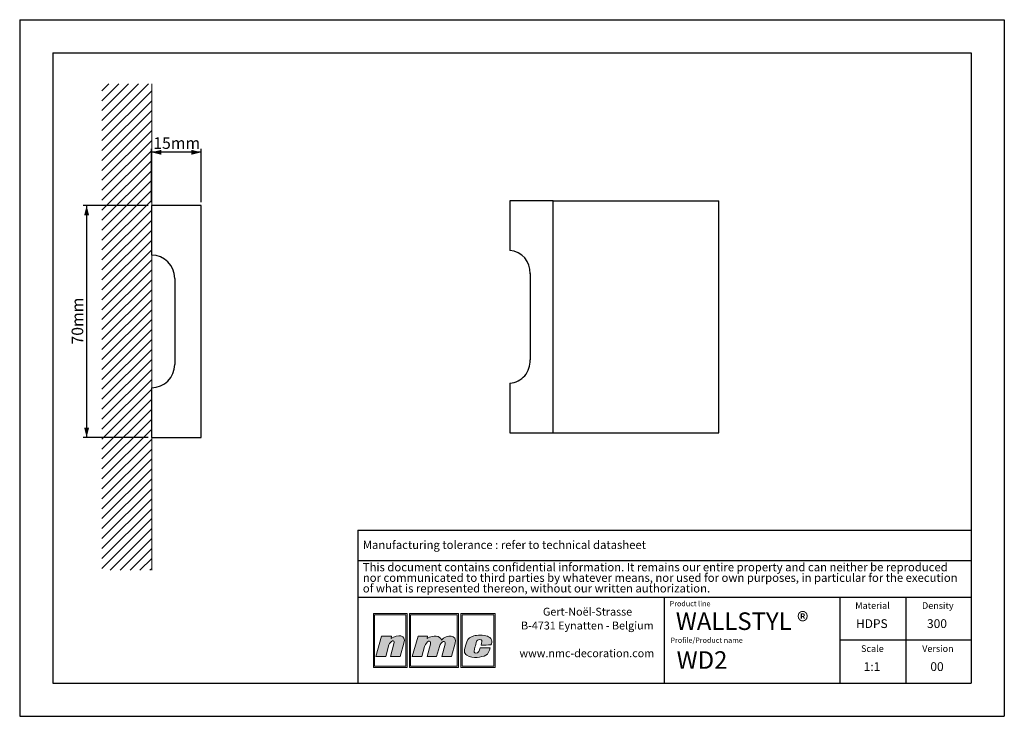
# Model space of a CAD drawing. Units: millimetres. Extents: x 0 to 297, y 0 to 210.
import ezdxf
from ezdxf.lldxf.tags import DXFTag

# ---------------------------------------------------------------- set-up
doc = ezdxf.new("R2010")
doc.units = ezdxf.units.MM
doc.layers.add('1', color=7, linetype='Continuous', lineweight=25)
for name, color, linetype in [('2', 7, 'Continuous'), ('4', 11, 'PHANTOM'), ('5', 136, 'PHANTOM')]:
    doc.layers.add(name, color=color, linetype=linetype)
doc.styles.add('SLDTEXTSTYLE0', font='TXT', dxfattribs={"width": 0.70989})
doc.styles.add('SLDTEXTSTYLE1', font='TXT', dxfattribs={"width": 0.75})
tags = doc.linetypes.add('PHANTOM', pattern=[12.7, 6.35, -1.27, 1.27, -1.27, 1.27, -1.27]).pattern_tags.tags
tags[14:15] = [DXFTag(74, 4), DXFTag(75, 0), DXFTag(340, '0'), DXFTag(46, 1.0), DXFTag(50, 0.0), DXFTag(44, 0.0), DXFTag(45, 0.0)]
tags[12:13] = [DXFTag(74, 4), DXFTag(75, 0), DXFTag(340, '0'), DXFTag(46, 1.0), DXFTag(50, 0.0), DXFTag(44, 0.0), DXFTag(45, 0.0)]
tags[10:11] = [DXFTag(74, 4), DXFTag(75, 0), DXFTag(340, '0'), DXFTag(46, 1.0), DXFTag(50, 0.0), DXFTag(44, 0.0), DXFTag(45, 0.0)]
tags[8:9] = [DXFTag(74, 4), DXFTag(75, 0), DXFTag(340, '0'), DXFTag(46, 1.0), DXFTag(50, 0.0), DXFTag(44, 0.0), DXFTag(45, 0.0)]
tags[6:7] = [DXFTag(74, 4), DXFTag(75, 0), DXFTag(340, '0'), DXFTag(46, 1.0), DXFTag(50, 0.0), DXFTag(44, 0.0), DXFTag(45, 0.0)]
tags[4:5] = [DXFTag(74, 4), DXFTag(75, 0), DXFTag(340, '0'), DXFTag(46, 1.0), DXFTag(50, 0.0), DXFTag(44, 0.0), DXFTag(45, 0.0)]
doc.dimstyles.new('SLDDIMSTYLE0', dxfattribs={"dimtxt": 3.5, "dimasz": 3, "dimexe": 0, "dimexo": 0.0625, "dimgap": 0.875, "dimtad": 1, "dimdec": 0, "dimrnd": 1e-09, "dimzin": 12, "dimdsep": 46, "dimtxsty": 'SLDTEXTSTYLE1', "dimsah": 1, "dimcen": 0.09, "dimadec": 0, "dimazin": 3, "dimtfac": 1, "dimtdec": 0, "dimtofl": 0, "dimtmove": 0, "dimatfit": 3, "dimfxl": 1, "dimfrac": 2, "dimtolj": 1, "dimtzin": 12, "dimarcsym": 0})

# ---------------------------------------------------------------- blocks, each defined once
blk = doc.blocks.new('SW_NOTE_0')
at = {"layer": '2', "color": 0, "char_height": 2.5, "attachment_point": 1, "style": 'SLDTEXTSTYLE1'}
for s, insert in [('This document contains confidential information. It remains our entire property and can neither be reproduced', (0, 3.22)), ('nor communicated to third parties by whatever means, nor used for own purposes, in particular for the execution', (0, 0.03)), ('of what is represented thereon, without our written authorization.', (0, -3.17))]:
    blk.add_mtext(s, dxfattribs=dict(at, insert=insert))
blk = doc.blocks.new('SW_NOTE_1')
at = {"layer": '2', "color": 0, "char_height": 2.3813, "attachment_point": 2, "style": 'SLDTEXTSTYLE1'}
for s, insert in [('Gert-Noël-Strasse', (13.02, 3.07)), ('B-4731 Eynatten - Belgium', (12.97, -1.11)), ('www.nmc-decoration.com', (12.81, -9.46))]:
    blk.add_mtext(s, dxfattribs=dict(at, insert=insert))
blk = doc.blocks.new('_D')
at = {"layer": '5'}
for p, q in [((39.75, 155.03), (39.75, 171.03)), ((54.75, 170.03), (39.75, 170.03)), ((54.75, 155.03), (54.75, 171.03))]:
    blk.add_line(p, q, dxfattribs=at)
for points in [[(39.75, 170.03), (42.75, 169.28), (42.75, 170.78)], [(54.75, 170.03), (51.75, 170.78), (51.75, 169.28)]]:
    blk.add_solid(points, dxfattribs=at)
at = {"layer": '5', "insert": (40.29, 174.55), "char_height": 3.5, "attachment_point": 1, "style": 'SLDTEXTSTYLE1'}
blk.add_mtext('15mm', dxfattribs=at)
blk = doc.blocks.new('_D_1')
at = {"layer": '5'}
for p, q in [((38.75, 154.03), (19.19, 154.03)), ((20.19, 154.03), (20.19, 84.03)), ((38.75, 84.03), (19.19, 84.03))]:
    blk.add_line(p, q, dxfattribs=at)
for points in [[(20.19, 154.03), (19.44, 151.03), (20.94, 151.03)], [(20.19, 84.03), (20.94, 87.03), (19.44, 87.03)]]:
    blk.add_solid(points, dxfattribs=at)
at = {"layer": '5', "insert": (15.67, 112.07), "char_height": 3.5, "attachment_point": 1, "rotation": 90, "style": 'SLDTEXTSTYLE1'}
blk.add_mtext('70mm', dxfattribs=at)

msp = doc.modelspace()

# ---------------------------------------------------------------- hatches: boundary and pattern name
at = {"layer": '4'}
h = msp.add_hatch(color=11, dxfattribs=at)
h.paths.add_polyline_path([(106.68, 30.96), (106.68, 14.75), (116.87, 14.75), (116.87, 30.96)], flags=0)
h.paths.add_polyline_path([(116.49, 15.13), (107.06, 15.13), (107.06, 30.58), (116.49, 30.58)], flags=0)
h = msp.add_hatch(color=11, dxfattribs=at)
h.paths.add_polyline_path([(117.56, 14.75), (132.37, 14.75), (132.37, 30.96), (117.56, 30.96)], flags=0)
h.paths.add_polyline_path([(131.99, 15.13), (117.93, 15.13), (117.93, 30.58), (131.99, 30.58)], flags=0)
h = msp.add_hatch(color=11, dxfattribs=at)
h.paths.add_polyline_path([(133.06, 14.75), (143.42, 14.75), (143.42, 30.96), (133.06, 30.96)], flags=0)
h.paths.add_polyline_path([(133.43, 15.13), (133.43, 30.58), (143.05, 30.58), (143.05, 15.13)], flags=0)
h = msp.add_hatch(color=11, dxfattribs=at)
edge = h.paths.add_edge_path(flags=0)
edge.add_line((112.11, 24.18), (112.01, 23.45))
edge.add_spline(control_points=[(112.01, 23.45), (114.01, 24.83), (116.69, 24.62), (115.92, 22.08)], knot_values=[3, 3, 3, 3, 4, 4, 4, 4], weights=[1, 1, 1, 1], degree=3, periodic=0)
edge.add_line((115.92, 22.08), (114.74, 18.04))
edge.add_line((114.74, 18.04), (111.86, 18.04))
edge.add_line((111.86, 18.04), (112.9, 21.86))
edge.add_spline(control_points=[(112.9, 21.86), (113.35, 23.46), (111.69, 22.69), (111.37, 21.5)], knot_values=[7, 7, 7, 7, 8, 8, 8, 8], weights=[1, 1, 1, 1], degree=3, periodic=0)
edge.add_line((111.37, 21.5), (110.41, 18.02))
edge.add_line((110.41, 18.02), (107.46, 18.02))
edge.add_line((107.46, 18.02), (109.17, 24.18))
edge.add_line((109.17, 24.18), (112.11, 24.18))
h = msp.add_hatch(color=11, dxfattribs=at)
edge = h.paths.add_edge_path(flags=0)
edge.add_spline(control_points=[(127.21, 22.99), (126.81, 24.29), (124.9, 24.64), (122.93, 23.47)], knot_values=[10, 10, 10, 10, 11, 11, 11, 11], weights=[1, 1, 1, 1], degree=3, periodic=0)
edge.add_line((122.93, 23.47), (123, 24.16))
edge.add_line((123, 24.16), (120.19, 24.16))
edge.add_line((120.19, 24.16), (118.43, 18.04))
edge.add_line((118.43, 18.04), (121.29, 18.04))
edge.add_line((121.29, 18.04), (122.14, 21.01))
edge.add_spline(control_points=[(122.14, 21.01), (122.62, 22.76), (124.29, 23.26), (123.89, 21.78)], knot_values=[1, 1, 1, 1, 2, 2, 2, 2], weights=[1, 1, 1, 1], degree=3, periodic=0)
edge.add_line((123.89, 21.78), (122.87, 18.04))
edge.add_line((122.87, 18.04), (125.77, 18.04))
edge.add_line((125.77, 18.04), (126.61, 21.03))
edge.add_spline(control_points=[(126.61, 21.03), (127.08, 22.79), (128.67, 22.98), (128.34, 21.78)], knot_values=[5, 5, 5, 5, 6, 6, 6, 6], weights=[1, 1, 1, 1], degree=3, periodic=0)
edge.add_line((128.34, 21.78), (127.32, 18.04))
edge.add_line((127.32, 18.04), (130.25, 18.04))
edge.add_line((130.25, 18.04), (131.38, 22.06))
edge.add_spline(control_points=[(131.38, 22.06), (132.09, 24.58), (128.84, 24.76), (127.21, 22.99)], knot_values=[9, 9, 9, 9, 10, 10, 10, 10], weights=[1, 1, 1, 1], degree=3, periodic=0)
h = msp.add_hatch(color=11, dxfattribs=at)
edge = h.paths.add_edge_path(flags=0)
edge.add_spline(control_points=[(134.89, 18.39), (133.85, 18.98), (133.99, 19.85), (134.84, 22.43)], knot_values=[12, 12, 12, 12, 13, 13, 13, 13], weights=[1, 1, 1, 1], degree=3, periodic=0)
edge.add_spline(control_points=[(134.84, 22.43), (135.19, 23.49), (135.98, 23.97), (136.94, 24.25)], knot_values=[13, 13, 13, 13, 14, 14, 14, 14], weights=[1, 1, 1, 1], degree=3, periodic=0)
edge.add_spline(control_points=[(136.94, 24.25), (137.88, 24.52), (139.96, 24.52), (141.09, 24.14)], knot_values=[14, 14, 14, 14, 15, 15, 15, 15], weights=[1, 1, 1, 1], degree=3, periodic=0)
edge.add_spline(control_points=[(141.09, 24.14), (141.53, 23.99), (142.16, 23.59), (142.35, 23.1)], knot_values=[15, 15, 15, 15, 16, 16, 16, 16], weights=[1, 1, 1, 1], degree=3, periodic=0)
edge.add_spline(control_points=[(142.35, 23.1), (142.56, 22.46), (142.3, 21.95), (142.14, 21.5)], knot_values=[0, 0, 0, 0, 1, 1, 1, 1], weights=[1, 1, 1, 1], degree=3, periodic=0)
edge.add_spline(control_points=[(142.14, 21.5), (141.24, 21.49), (140.31, 21.49), (139.18, 21.49)], knot_values=[1, 1, 1, 1, 2, 2, 2, 2], weights=[1, 1, 1, 1], degree=3, periodic=0)
edge.add_spline(control_points=[(139.18, 21.49), (139.36, 22.3), (139.62, 22.81), (139.16, 23.09)], knot_values=[2, 2, 2, 2, 3, 3, 3, 3], weights=[1, 1, 1, 1], degree=3, periodic=0)
edge.add_spline(control_points=[(139.16, 23.09), (138.93, 23.2), (138.56, 23.18), (138.35, 23.09)], knot_values=[3, 3, 3, 3, 4, 4, 4, 4], weights=[1, 1, 1, 1], degree=3, periodic=0)
edge.add_spline(control_points=[(138.35, 23.09), (137.95, 22.9), (137.85, 22.71), (137.71, 22.22)], knot_values=[4, 4, 4, 4, 5, 5, 5, 5], weights=[1, 1, 1, 1], degree=3, periodic=0)
edge.add_spline(control_points=[(137.71, 22.22), (137.46, 21.3), (137.43, 21.26), (137.16, 20.2)], knot_values=[5, 5, 5, 5, 6, 6, 6, 6], weights=[1, 1, 1, 1], degree=3, periodic=0)
edge.add_spline(control_points=[(137.16, 20.2), (136.89, 19.31), (137.12, 19.11), (137.5, 19.05)], knot_values=[6, 6, 6, 6, 7, 7, 7, 7], weights=[1, 1, 1, 1], degree=3, periodic=0)
edge.add_spline(control_points=[(137.5, 19.05), (138.56, 18.92), (138.63, 19.81), (138.88, 20.64)], knot_values=[7, 7, 7, 7, 8, 8, 8, 8], weights=[1, 1, 1, 1], degree=3, periodic=0)
edge.add_line((138.88, 20.64), (138.93, 20.64))
edge.add_line((138.93, 20.64), (141.88, 20.64))
edge.add_spline(control_points=[(141.88, 20.64), (141.66, 19.75), (141.37, 18.75), (140.63, 18.38)], knot_values=[10, 10, 10, 10, 11, 11, 11, 11], weights=[1, 1, 1, 1], degree=3, periodic=0)
edge.add_spline(control_points=[(140.63, 18.38), (139.27, 17.79), (136.78, 17.34), (134.89, 18.39)], knot_values=[11, 11, 11, 11, 12, 12, 12, 12], weights=[1, 1, 1, 1], degree=3, periodic=0)

# ---------------------------------------------------------------- linework, layer by layer
at = {"color": 8, "linetype": 'Continuous', "lineweight": 18}
for p, q in [((38.87, 190.64), (24.81, 176.58)), ((35.87, 190.64), (24.81, 179.58)), ((32.87, 190.64), (24.81, 182.58)), ((29.87, 190.64), (24.81, 185.58)), ((26.87, 190.64), (24.81, 188.58)), ((39.81, 190.64), (39.81, 44.04)), ((39.81, 188.58), (24.81, 173.58)), ((39.81, 185.58), (24.81, 170.58)), ((39.81, 182.58), (24.81, 167.58)), ((39.81, 179.58), (24.81, 164.58)), ((39.81, 176.58), (24.81, 161.58)), ((39.81, 173.58), (24.81, 158.58)), ((39.81, 170.58), (24.81, 155.58)), ((39.81, 167.58), (24.81, 152.58)), ((39.81, 164.58), (24.81, 149.58)), ((39.81, 161.58), (24.81, 146.58)), ((39.81, 158.58), (24.81, 143.58)), ((39.81, 155.58), (24.81, 140.58)), ((39.81, 152.58), (24.81, 137.58)), ((39.81, 149.58), (24.81, 134.58)), ((39.81, 146.58), (24.81, 131.58)), ((39.81, 143.58), (24.81, 128.58)), ((39.81, 140.58), (24.81, 125.58)), ((39.81, 137.58), (24.81, 122.58)), ((39.81, 134.58), (24.81, 119.58)), ((39.81, 131.58), (24.81, 116.58)), ((39.81, 128.58), (24.81, 113.58)), ((39.81, 125.58), (24.81, 110.58)), ((39.81, 122.58), (24.81, 107.58)), ((39.81, 119.58), (24.81, 104.58)), ((39.81, 116.58), (24.81, 101.58)), ((39.81, 113.58), (24.81, 98.58)), ((39.81, 110.58), (24.81, 95.58)), ((39.81, 107.58), (24.81, 92.58)), ((39.81, 104.58), (24.81, 89.58)), ((39.81, 101.58), (24.81, 86.58)), ((39.81, 98.58), (24.81, 83.58)), ((39.81, 95.58), (24.81, 80.58)), ((39.81, 92.58), (24.81, 77.58)), ((39.81, 89.58), (24.81, 74.58)), ((39.81, 86.58), (24.81, 71.58)), ((39.81, 83.58), (24.81, 68.58)), ((39.81, 80.58), (24.81, 65.58)), ((39.81, 77.58), (24.81, 62.58)), ((39.81, 74.58), (24.81, 59.58)), ((39.81, 71.58), (24.81, 56.58)), ((39.81, 68.58), (24.81, 53.58)), ((39.81, 65.58), (24.81, 50.58)), ((39.81, 62.58), (24.81, 47.58)), ((39.81, 59.58), (24.81, 44.58)), ((39.81, 56.58), (27.28, 44.04)), ((39.81, 53.58), (30.28, 44.04)), ((39.81, 50.58), (33.28, 44.04)), ((39.81, 47.58), (36.28, 44.04)), ((39.81, 44.58), (39.28, 44.04))]:
    msp.add_line(p, q, dxfattribs=at)
at = {"color": 7, "linetype": 'Continuous', "lineweight": 25}
for p, q in [((147.88, 155.44), (147.88, 140.44)), ((160.87, 155.44), (147.88, 155.44)), ((160.87, 85.44), (160.87, 155.44)), ((160.87, 155.44), (210.87, 155.44)), ((210.87, 85.44), (210.87, 155.44)), ((39.75, 154.03), (39.75, 139.03)), ((54.75, 154.03), (39.75, 154.03)), ((54.75, 84.03), (54.75, 154.03)), ((46.75, 132.03), (46.75, 106.03)), ((153.94, 133.44), (153.94, 107.44)), ((39.75, 99.03), (39.75, 84.03)), ((147.88, 100.44), (147.88, 85.44)), ((39.75, 84.03), (54.75, 84.03)), ((147.88, 85.44), (160.87, 85.44)), ((160.87, 85.44), (210.87, 85.44))]:
    msp.add_line(p, q, dxfattribs=at)
for centre, radius, start, end in [((147.33, 133.83), 6.63, 356.5741, 85.2127), ((39.75, 132.03), 7, 0, 90), ((147.42, 106.96), 6.54, 274.0113, 4.2019), ((39.75, 106.03), 7, 270, 0)]:
    msp.add_arc(centre, radius, start, end, dxfattribs=at)
at = {"layer": '1', "linetype": 'Continuous'}
for p, q in [((102, 56.09), (287, 56.09)), ((102, 56.09), (102, 10)), ((194.5, 10), (194.5, 35.94)), ((247.5, 10), (247.5, 35.94))]:
    msp.add_line(p, q, dxfattribs=at)
at = {"layer": '1'}
for p, q in [((102, 46.94), (287, 46.94)), ((102, 35.94), (287, 35.94))]:
    msp.add_line(p, q, dxfattribs=at)
at = {"layer": '2', "linetype": 'Continuous'}
for p, q in [((0, 210), (297, 210)), ((0, 210), (0, 0)), ((297, 210), (297, 0)), ((10, 200), (287, 200)), ((10, 200), (10, 10)), ((287, 200), (287, 10)), ((267.25, 35.94), (267.25, 10)), ((287, 22.97), (247.5, 22.97)), ((10, 10), (287, 10)), ((0, 0), (297, 0))]:
    msp.add_line(p, q, dxfattribs=at)
at = {"layer": '5', "color": 11, "linetype": 'Continuous', "lineweight": 18}
for p, q in [((116.87, 30.96), (106.68, 30.96)), ((106.68, 30.96), (106.68, 14.75)), ((116.49, 30.58), (107.06, 30.58)), ((107.06, 30.58), (107.06, 15.13)), ((116.49, 15.13), (116.49, 30.58)), ((116.87, 14.75), (116.87, 30.96)), ((132.37, 30.96), (117.56, 30.96)), ((117.56, 30.96), (117.56, 14.75)), ((131.99, 30.58), (117.93, 30.58)), ((117.93, 30.58), (117.93, 15.13)), ((131.99, 15.13), (131.99, 30.58)), ((132.37, 14.75), (132.37, 30.96)), ((143.42, 30.96), (133.06, 30.96)), ((133.06, 30.96), (133.06, 14.75)), ((133.43, 30.58), (133.43, 15.13)), ((143.05, 30.58), (133.43, 30.58)), ((143.05, 15.13), (143.05, 30.58)), ((143.42, 14.75), (143.42, 30.96)), ((107.46, 18.02), (109.17, 24.18)), ((109.17, 24.18), (112.11, 24.18)), ((112.11, 24.18), (112.01, 23.45)), ((120.19, 24.16), (118.43, 18.04)), ((123, 24.16), (120.19, 24.16)), ((122.93, 23.47), (123, 24.16)), ((111.37, 21.5), (110.41, 18.02)), ((111.86, 18.04), (112.9, 21.86)), ((115.92, 22.08), (114.74, 18.04)), ((121.29, 18.04), (122.14, 21.01)), ((123.89, 21.78), (122.87, 18.04)), ((125.77, 18.04), (126.61, 21.03)), ((128.34, 21.78), (127.32, 18.04)), ((130.25, 18.04), (131.38, 22.06)), ((110.41, 18.02), (107.46, 18.02)), ((114.74, 18.04), (111.86, 18.04)), ((118.43, 18.04), (121.29, 18.04)), ((122.87, 18.04), (125.77, 18.04)), ((127.32, 18.04), (130.25, 18.04)), ((138.88, 20.64), (138.93, 20.64)), ((138.93, 20.64), (141.88, 20.64)), ((107.06, 15.13), (116.49, 15.13)), ((117.93, 15.13), (131.99, 15.13)), ((133.43, 15.13), (143.05, 15.13)), ((106.68, 14.75), (116.87, 14.75)), ((117.56, 14.75), (132.37, 14.75)), ((133.06, 14.75), (143.42, 14.75))]:
    msp.add_line(p, q, dxfattribs=at)
for points in [[(112.01, 23.45), (114.01, 24.83), (116.69, 24.62), (115.92, 22.08)], [(127.21, 22.99), (126.81, 24.29), (124.9, 24.64), (122.93, 23.47)], [(131.38, 22.06), (132.09, 24.58), (128.84, 24.76), (127.21, 22.99)], [(134.84, 22.43), (135.19, 23.49), (135.98, 23.97), (136.94, 24.25)], [(136.94, 24.25), (137.88, 24.52), (139.96, 24.52), (141.09, 24.14)], [(141.09, 24.14), (141.53, 23.99), (142.16, 23.59), (142.35, 23.1)], [(112.9, 21.86), (113.35, 23.46), (111.69, 22.69), (111.37, 21.5)], [(122.14, 21.01), (122.62, 22.76), (124.29, 23.26), (123.89, 21.78)], [(126.61, 21.03), (127.08, 22.79), (128.67, 22.98), (128.34, 21.78)], [(134.89, 18.39), (133.85, 18.98), (133.99, 19.85), (134.84, 22.43)], [(137.71, 22.22), (137.46, 21.3), (137.43, 21.26), (137.16, 20.2)], [(138.35, 23.09), (137.95, 22.9), (137.85, 22.71), (137.71, 22.22)], [(139.16, 23.09), (138.93, 23.2), (138.56, 23.18), (138.35, 23.09)], [(139.18, 21.49), (139.36, 22.3), (139.62, 22.81), (139.16, 23.09)], [(142.14, 21.5), (141.24, 21.49), (140.31, 21.49), (139.18, 21.49)], [(142.35, 23.1), (142.56, 22.46), (142.3, 21.95), (142.14, 21.5)], [(140.63, 18.38), (139.27, 17.79), (136.78, 17.34), (134.89, 18.39)], [(137.16, 20.2), (136.89, 19.31), (137.12, 19.11), (137.5, 19.05)], [(137.5, 19.05), (138.56, 18.92), (138.63, 19.81), (138.88, 20.64)], [(141.88, 20.64), (141.66, 19.75), (141.37, 18.75), (140.63, 18.38)]]:
    msp.add_open_spline(points, degree=3, dxfattribs=at)

# ---------------------------------------------------------------- block references
at = {"layer": '2'}
for name, p in [('SW_NOTE_0', (103.5, 43)), ('SW_NOTE_1', (158.26, 29.66))]:
    msp.add_blockref(name, p, dxfattribs=at)

# ---------------------------------------------------------------- texts
at = {"layer": '2', "style": 'SLDTEXTSTYLE1'}
for s, insert, char_height, attachment_point in [('WALLSTYL ®', (197.91, 31.32), 5.292, 1), ('HDPS', (257.04, 29.26), 2.646, 2), ('300', (276.69, 29.26), 2.646, 2), ('WD2', (198.16, 19.61), 5.292, 1), ('1:1', (257.09, 16.3), 2.646, 2), ('00', (276.7, 16.3), 2.646, 2)]:
    msp.add_mtext(s, dxfattribs=dict(at, insert=insert, char_height=char_height, attachment_point=attachment_point))
at = {"layer": '4'}
for s, insert, char_height, attachment_point, style in [('Manufacturing tolerance : refer to technical datasheet', (103.5, 52.94), 2.5, 1, 'SLDTEXTSTYLE1'), ('Product line', (196.06, 34.75), 1.5875, 1, 'SLDTEXTSTYLE0'), ('Material', (257.24, 34.39), 2, 2, 'SLDTEXTSTYLE1'), ('Density', (276.94, 34.39), 2, 2, 'SLDTEXTSTYLE1'), ('Profile/Product name', (196.3, 23.73), 1.5875, 1, 'SLDTEXTSTYLE0'), ('Scale', (257.2, 21.42), 2, 2, 'SLDTEXTSTYLE1'), ('Version', (276.97, 21.42), 2, 2, 'SLDTEXTSTYLE1')]:
    msp.add_mtext(s, dxfattribs=dict(at, insert=insert, char_height=char_height, attachment_point=attachment_point, style=style))

# ---------------------------------------------------------------- dimensions: what is measured, and where the dimension line sits
at = {"layer": '5'}
dim = msp.add_linear_dim(base=(39.75, 170.03), p1=(54.75, 154.03), p2=(39.75, 154.03), dimstyle='SLDDIMSTYLE0', dxfattribs=at)
dim.commit()
dim.dimension.update_dxf_attribs({"geometry": '_D', "text_midpoint": (47.25, 170.03)})
dim = msp.add_linear_dim(base=(20.19, 84.03), p1=(39.75, 154.03), p2=(39.75, 84.03), angle=90, dimstyle='SLDDIMSTYLE0', dxfattribs=at)
dim.commit()
dim.dimension.update_dxf_attribs({"geometry": '_D_1', "text_midpoint": (20.19, 119.03)})

doc.saveas('drawing.dxf')
